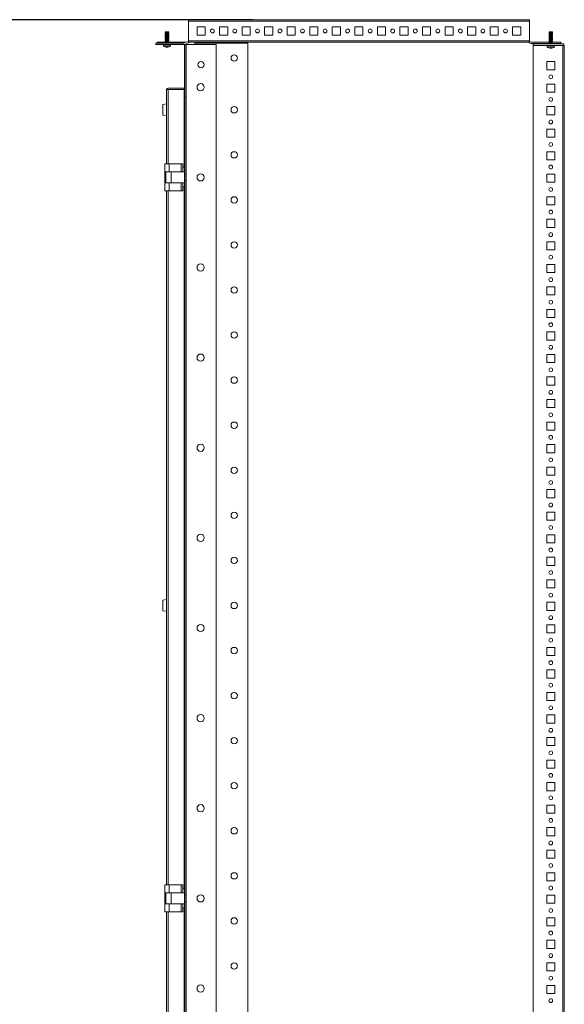
# Model space of a CAD drawing. Units: millimetres. Extents: x 0 to 5650, y 0 to 3871.
# Drawn here: x 2023 to 2627, y 1942 to 3035 of the extents above; entities that cross this region are included whole.
import ezdxf

# ---------------------------------------------------------------- set-up
doc = ezdxf.new("R2010")
doc.units = ezdxf.units.MM
doc.layers.add('2', color=7, linetype='Continuous')
doc.dimstyles.new('ISO-25', dxfattribs={"dimtxt": 2.5, "dimasz": 2.5, "dimexe": 1.25, "dimexo": 0.625, "dimtad": 1, "dimtxsty": 'Standard', "dimcen": 2.5, "dimadec": 0, "dimazin": 0, "dimtfac": 1, "dimtmove": 0, "dimatfit": 3, "dimfxl": 1, "dimarcsym": 0})

# ---------------------------------------------------------------- blocks, each defined once
blk = doc.blocks.new('*D37')
at = {"layer": '2', "color": 0, "linetype": 'ByBlock', "lineweight": -2}
for p, q in [((2282.1, 3034.5), (792.8, 3034.5)), ((794.1, 3009.5), (794.1, 1109.6)), ((2348.9, 1084.6), (792.8, 1084.6))]:
    blk.add_line(p, q, dxfattribs=at)
at = {"layer": '2', "color": 0, "linetype": 'ByBlock'}
for points in [[(789.9, 3009.5), (798.3, 3009.5), (794.1, 3034.5)], [(789.9, 1109.6), (798.3, 1109.6), (794.1, 1084.6)]]:
    blk.add_solid(points, dxfattribs=at)
at = {"layer": 'Defpoints', "color": 0, "linetype": 'ByBlock'}
for p in [(2282.7, 3034.5), (794.1, 1084.6), (2349.5, 1084.6)]:
    blk.add_point(p, dxfattribs=at)
at = {"layer": '2', "color": 0, "linetype": 'ByBlock', "insert": (778.9, 2059.5), "char_height": 25, "attachment_point": 5, "rotation": 90}
blk.add_mtext('1949,92', dxfattribs=at)

msp = doc.modelspace()

# ---------------------------------------------------------------- linework, layer by layer
at = {"color": 7, "linetype": 'Continuous', "lineweight": 15}
for p, q in [((2210.542, 3034.507), (2210.542, 3032.907)), ((2588.507, 3034.507), (2210.542, 3034.507)), ((2210.542, 3032.907), (2588.507, 3032.907)), ((2210.542, 3011.107), (2210.542, 3032.907)), ((2229.007, 3026.507), (2220.007, 3026.507)), ((2220.007, 3026.507), (2220.007, 3017.507)), ((2229.007, 3017.507), (2229.007, 3026.507)), ((2254.007, 3026.507), (2245.007, 3026.507)), ((2245.007, 3026.507), (2245.007, 3017.507)), ((2254.007, 3017.507), (2254.007, 3026.507)), ((2279.007, 3026.507), (2270.007, 3026.507)), ((2270.007, 3026.507), (2270.007, 3017.507)), ((2279.007, 3017.507), (2279.007, 3026.507)), ((2304.007, 3026.507), (2295.007, 3026.507)), ((2295.007, 3026.507), (2295.007, 3017.507)), ((2304.007, 3017.507), (2304.007, 3026.507)), ((2329.007, 3026.507), (2320.007, 3026.507)), ((2320.007, 3026.507), (2320.007, 3017.507)), ((2329.007, 3017.507), (2329.007, 3026.507)), ((2354.007, 3026.507), (2345.007, 3026.507)), ((2345.007, 3026.507), (2345.007, 3017.507)), ((2354.007, 3017.507), (2354.007, 3026.507)), ((2379.007, 3026.507), (2370.007, 3026.507)), ((2370.007, 3026.507), (2370.007, 3017.507)), ((2379.007, 3017.507), (2379.007, 3026.507)), ((2404.007, 3026.507), (2395.007, 3026.507)), ((2395.007, 3026.507), (2395.007, 3017.507)), ((2404.007, 3017.507), (2404.007, 3026.507)), ((2429.007, 3026.507), (2420.007, 3026.507)), ((2420.007, 3026.507), (2420.007, 3017.507)), ((2429.007, 3017.507), (2429.007, 3026.507)), ((2454.007, 3026.507), (2445.007, 3026.507)), ((2445.007, 3026.507), (2445.007, 3017.507)), ((2454.007, 3017.507), (2454.007, 3026.507)), ((2479.007, 3026.507), (2470.007, 3026.507)), ((2470.007, 3026.507), (2470.007, 3017.507)), ((2479.007, 3017.507), (2479.007, 3026.507)), ((2504.007, 3026.507), (2495.007, 3026.507)), ((2495.007, 3026.507), (2495.007, 3017.507)), ((2504.007, 3017.507), (2504.007, 3026.507)), ((2529.007, 3026.507), (2520.007, 3026.507)), ((2520.007, 3026.507), (2520.007, 3017.507)), ((2529.007, 3017.507), (2529.007, 3026.507)), ((2554.007, 3026.507), (2545.007, 3026.507)), ((2545.007, 3026.507), (2545.007, 3017.507)), ((2554.007, 3017.507), (2554.007, 3026.507)), ((2579.007, 3026.507), (2570.007, 3026.507)), ((2570.007, 3026.507), (2570.007, 3017.507)), ((2579.007, 3017.507), (2579.007, 3026.507)), ((2588.507, 3032.907), (2588.507, 3034.507)), ((2588.507, 3032.907), (2588.507, 3011.107)), ((2184.999, 3019.589), (2184.653, 3019.389)), ((2184.653, 3019.389), (2185.203, 3019.071)), ((2185.203, 3019.389), (2184.653, 3019.389)), ((2185.203, 3018.706), (2184.653, 3018.389)), ((2184.653, 3018.389), (2185.203, 3018.071)), ((2188.853, 3018.389), (2184.653, 3018.389)), ((2184.999, 3018.189), (2184.653, 3017.989)), ((2184.653, 3017.989), (2185.203, 3017.671)), ((2185.203, 3017.989), (2184.653, 3017.989)), ((2185.203, 3017.306), (2184.653, 3016.989)), ((2184.653, 3016.989), (2185.203, 3016.671)), ((2188.853, 3016.989), (2184.653, 3016.989)), ((2184.999, 3016.789), (2184.653, 3016.589)), ((2184.653, 3016.589), (2185.203, 3016.271)), ((2185.203, 3016.589), (2184.653, 3016.589)), ((2185.203, 3015.906), (2184.653, 3015.589)), ((2184.653, 3015.589), (2185.203, 3015.271)), ((2188.853, 3015.589), (2184.653, 3015.589)), ((2184.999, 3015.389), (2184.653, 3015.189)), ((2185.058, 3021.023), (2184.855, 3020.672)), ((2184.855, 3020.672), (2185.203, 3020.471)), ((2188.65, 3020.672), (2184.855, 3020.672)), ((2185.058, 3020.023), (2184.855, 3019.672)), ((2184.855, 3019.672), (2185.203, 3019.471)), ((2188.65, 3019.672), (2184.855, 3019.672)), ((2185.103, 3021.049), (2185.058, 3021.023)), ((2188.448, 3021.023), (2185.058, 3021.023)), ((2185.103, 3020.049), (2185.058, 3020.023)), ((2188.448, 3020.023), (2185.058, 3020.023)), ((2188.403, 3021.049), (2185.103, 3021.049)), ((2188.403, 3020.049), (2185.103, 3020.049)), ((2185.203, 3020.471), (2185.203, 3020.049)), ((2188.303, 3020.471), (2185.203, 3020.471)), ((2185.203, 3019.471), (2185.203, 3018.706)), ((2188.303, 3019.471), (2185.203, 3019.471)), ((2188.303, 3018.706), (2185.203, 3018.706)), ((2185.203, 3018.071), (2185.203, 3017.306)), ((2188.303, 3018.071), (2185.203, 3018.071)), ((2188.303, 3017.306), (2185.203, 3017.306)), ((2185.203, 3016.671), (2185.203, 3015.906)), ((2188.303, 3016.671), (2185.203, 3016.671)), ((2188.303, 3015.906), (2185.203, 3015.906)), ((2188.303, 3020.471), (2188.65, 3020.672)), ((2188.303, 3020.049), (2188.303, 3020.471)), ((2188.303, 3019.471), (2188.65, 3019.672)), ((2188.303, 3018.706), (2188.303, 3019.471)), ((2188.303, 3019.071), (2188.853, 3019.389)), ((2188.853, 3019.389), (2188.303, 3019.389)), ((2188.853, 3018.389), (2188.303, 3018.706)), ((2188.303, 3018.071), (2188.853, 3018.389)), ((2188.303, 3017.306), (2188.303, 3018.071)), ((2188.303, 3017.671), (2188.853, 3017.989)), ((2188.853, 3017.989), (2188.303, 3017.989)), ((2188.853, 3016.989), (2188.303, 3017.306)), ((2188.303, 3016.671), (2188.853, 3016.989)), ((2188.303, 3015.906), (2188.303, 3016.671)), ((2188.303, 3016.271), (2188.853, 3016.589)), ((2188.853, 3016.589), (2188.303, 3016.589)), ((2188.853, 3015.589), (2188.303, 3015.906)), ((2188.303, 3015.271), (2188.853, 3015.589)), ((2188.448, 3021.023), (2188.403, 3021.049)), ((2188.448, 3020.023), (2188.403, 3020.049)), ((2188.65, 3020.672), (2188.448, 3021.023)), ((2188.65, 3019.672), (2188.448, 3020.023)), ((2188.853, 3019.389), (2188.506, 3019.589)), ((2188.853, 3017.989), (2188.506, 3018.189)), ((2188.853, 3016.589), (2188.506, 3016.789)), ((2188.853, 3015.189), (2188.506, 3015.389)), ((2220.007, 3017.507), (2229.007, 3017.507)), ((2245.007, 3017.507), (2254.007, 3017.507)), ((2270.007, 3017.507), (2279.007, 3017.507)), ((2295.007, 3017.507), (2304.007, 3017.507)), ((2320.007, 3017.507), (2329.007, 3017.507)), ((2345.007, 3017.507), (2354.007, 3017.507)), ((2370.007, 3017.507), (2379.007, 3017.507)), ((2395.007, 3017.507), (2404.007, 3017.507)), ((2420.007, 3017.507), (2429.007, 3017.507)), ((2445.007, 3017.507), (2454.007, 3017.507)), ((2470.007, 3017.507), (2479.007, 3017.507)), ((2495.007, 3017.507), (2504.007, 3017.507)), ((2520.007, 3017.507), (2529.007, 3017.507)), ((2545.007, 3017.507), (2554.007, 3017.507)), ((2570.007, 3017.507), (2579.007, 3017.507)), ((2610.703, 3019.706), (2610.153, 3019.389)), ((2610.153, 3019.389), (2610.703, 3019.071)), ((2610.196, 3019.389), (2610.153, 3019.389)), ((2610.703, 3018.306), (2610.153, 3017.989)), ((2610.153, 3017.989), (2610.672, 3017.689)), ((2610.196, 3017.989), (2610.153, 3017.989)), ((2610.703, 3017.706), (2610.153, 3017.389)), ((2610.153, 3017.389), (2610.703, 3017.071)), ((2614.353, 3017.389), (2610.153, 3017.389)), ((2610.703, 3016.906), (2610.153, 3016.589)), ((2610.153, 3016.589), (2610.672, 3016.289)), ((2610.196, 3016.589), (2610.153, 3016.589)), ((2610.703, 3016.306), (2610.153, 3015.989)), ((2610.153, 3015.989), (2610.703, 3015.671)), ((2614.353, 3015.989), (2610.153, 3015.989)), ((2610.703, 3015.506), (2610.153, 3015.189)), ((2610.746, 3019.706), (2610.196, 3019.389)), ((2610.196, 3019.389), (2610.746, 3019.071)), ((2614.396, 3019.389), (2610.196, 3019.389)), ((2610.703, 3018.281), (2610.196, 3017.989)), ((2610.196, 3017.989), (2610.694, 3017.701)), ((2610.703, 3017.989), (2610.196, 3017.989)), ((2610.703, 3016.881), (2610.196, 3016.589)), ((2610.196, 3016.589), (2610.694, 3016.301)), ((2610.703, 3016.589), (2610.196, 3016.589)), ((2610.703, 3015.481), (2610.196, 3015.189)), ((2610.558, 3021.023), (2610.355, 3020.672)), ((2610.355, 3020.672), (2610.703, 3020.471)), ((2610.399, 3020.672), (2610.355, 3020.672)), ((2610.558, 3019.023), (2610.355, 3018.672)), ((2610.355, 3018.672), (2610.703, 3018.471)), ((2614.15, 3018.672), (2610.355, 3018.672)), ((2610.601, 3021.023), (2610.399, 3020.672)), ((2610.399, 3020.672), (2610.746, 3020.471)), ((2614.194, 3020.672), (2610.399, 3020.672)), ((2610.603, 3021.049), (2610.558, 3021.023)), ((2610.601, 3021.023), (2610.558, 3021.023)), ((2610.603, 3019.049), (2610.558, 3019.023)), ((2613.948, 3019.023), (2610.558, 3019.023)), ((2610.647, 3021.049), (2610.601, 3021.023)), ((2613.992, 3021.023), (2610.601, 3021.023)), ((2610.647, 3021.049), (2610.603, 3021.049)), ((2613.903, 3019.049), (2610.603, 3019.049)), ((2613.946, 3021.049), (2610.647, 3021.049)), ((2610.703, 3020.471), (2610.703, 3019.706)), ((2610.746, 3020.471), (2610.703, 3020.471)), ((2610.746, 3019.706), (2610.703, 3019.706)), ((2610.703, 3019.071), (2610.703, 3019.049)), ((2610.746, 3019.071), (2610.703, 3019.071)), ((2610.703, 3018.471), (2610.703, 3017.706)), ((2613.803, 3018.471), (2610.703, 3018.471)), ((2613.803, 3017.706), (2610.703, 3017.706)), ((2610.703, 3017.071), (2610.703, 3016.306)), ((2613.803, 3017.071), (2610.703, 3017.071)), ((2613.803, 3016.306), (2610.703, 3016.306)), ((2610.703, 3015.671), (2610.703, 3014.906)), ((2613.803, 3015.671), (2610.703, 3015.671)), ((2610.746, 3020.471), (2610.746, 3019.706)), ((2613.846, 3020.471), (2610.746, 3020.471)), ((2613.846, 3019.706), (2610.746, 3019.706)), ((2610.746, 3019.071), (2610.746, 3019.049)), ((2613.846, 3019.071), (2610.746, 3019.071)), ((2613.803, 3018.471), (2614.15, 3018.672)), ((2613.803, 3017.706), (2613.803, 3018.471)), ((2613.846, 3018.306), (2613.803, 3018.306)), ((2614.396, 3017.989), (2613.803, 3017.989)), ((2614.353, 3017.389), (2613.803, 3017.706)), ((2613.803, 3017.071), (2614.353, 3017.389)), ((2613.803, 3016.306), (2613.803, 3017.071)), ((2613.846, 3016.906), (2613.803, 3016.906)), ((2614.396, 3016.589), (2613.803, 3016.589)), ((2614.353, 3015.989), (2613.803, 3016.306)), ((2613.803, 3015.671), (2614.353, 3015.989)), ((2613.803, 3014.906), (2613.803, 3015.671)), ((2613.846, 3015.506), (2613.803, 3015.506)), ((2613.846, 3020.471), (2614.194, 3020.672)), ((2613.846, 3019.706), (2613.846, 3020.471)), ((2614.396, 3019.389), (2613.846, 3019.706)), ((2613.846, 3019.071), (2614.396, 3019.389)), ((2613.846, 3019.049), (2613.846, 3019.071)), ((2613.846, 3018.306), (2613.846, 3018.497)), ((2614.396, 3017.989), (2613.846, 3018.306)), ((2613.846, 3016.906), (2613.846, 3017.097)), ((2614.396, 3016.589), (2613.846, 3016.906)), ((2613.846, 3015.506), (2613.846, 3015.697)), ((2614.396, 3015.189), (2613.846, 3015.506)), ((2613.855, 3017.676), (2614.396, 3017.989)), ((2613.855, 3016.276), (2614.396, 3016.589)), ((2613.948, 3019.023), (2613.903, 3019.049)), ((2613.992, 3021.023), (2613.946, 3021.049)), ((2614.15, 3018.672), (2613.948, 3019.023)), ((2614.194, 3020.672), (2613.992, 3021.023)), ((2206.153, 3008.549), (2174.253, 3008.549)), ((2174.253, 3008.549), (2174.253, 3007.049)), ((2206.153, 3007.049), (2174.253, 3007.049)), ((2175.753, 3008.049), (2175.753, 3009.549)), ((2175.753, 3009.549), (2185.203, 3009.549)), ((2182.753, 3007.049), (2182.753, 3005.325)), ((2182.753, 3005.325), (2190.753, 3005.325)), ((2184.653, 3015.189), (2185.203, 3014.871)), ((2185.203, 3015.189), (2184.653, 3015.189)), ((2185.203, 3014.506), (2184.653, 3014.189)), ((2184.653, 3014.189), (2185.203, 3013.871)), ((2188.853, 3014.189), (2184.653, 3014.189)), ((2184.999, 3013.989), (2184.653, 3013.789)), ((2184.653, 3013.789), (2185.203, 3013.471)), ((2185.203, 3013.789), (2184.653, 3013.789)), ((2185.203, 3013.106), (2184.653, 3012.789)), ((2184.653, 3012.789), (2185.203, 3012.471)), ((2188.853, 3012.789), (2184.653, 3012.789)), ((2184.999, 3012.589), (2184.653, 3012.389)), ((2184.653, 3012.389), (2185.203, 3012.071)), ((2185.203, 3012.389), (2184.653, 3012.389)), ((2185.203, 3011.706), (2184.653, 3011.389)), ((2184.653, 3011.389), (2185.203, 3011.071)), ((2188.853, 3011.389), (2184.653, 3011.389)), ((2184.999, 3011.189), (2184.653, 3010.989)), ((2184.653, 3010.989), (2185.203, 3010.671)), ((2185.203, 3010.989), (2184.653, 3010.989)), ((2185.203, 3010.306), (2184.653, 3009.989)), ((2184.653, 3009.989), (2185.203, 3009.671)), ((2188.853, 3009.989), (2184.653, 3009.989)), ((2184.999, 3009.789), (2184.653, 3009.589)), ((2184.653, 3009.589), (2184.722, 3009.549)), ((2185.203, 3009.589), (2184.653, 3009.589)), ((2185.203, 3008.906), (2184.653, 3008.589)), ((2185.203, 3015.271), (2185.203, 3014.506)), ((2188.303, 3015.271), (2185.203, 3015.271)), ((2188.303, 3014.506), (2185.203, 3014.506)), ((2185.203, 3013.871), (2185.203, 3013.106)), ((2188.303, 3013.871), (2185.203, 3013.871)), ((2188.303, 3013.106), (2185.203, 3013.106)), ((2185.203, 3012.471), (2185.203, 3011.706)), ((2188.303, 3012.471), (2185.203, 3012.471)), ((2188.303, 3011.706), (2185.203, 3011.706)), ((2185.203, 3011.071), (2185.203, 3010.306)), ((2188.303, 3011.071), (2185.203, 3011.071)), ((2188.303, 3010.306), (2185.203, 3010.306)), ((2185.203, 3009.671), (2185.203, 3008.906)), ((2188.303, 3009.671), (2185.203, 3009.671)), ((2188.303, 3008.906), (2185.203, 3008.906)), ((2188.303, 3014.506), (2188.303, 3015.271)), ((2188.303, 3014.871), (2188.853, 3015.189)), ((2188.853, 3015.189), (2188.303, 3015.189)), ((2188.853, 3014.189), (2188.303, 3014.506)), ((2188.303, 3013.871), (2188.853, 3014.189)), ((2188.303, 3013.106), (2188.303, 3013.871)), ((2188.303, 3013.471), (2188.853, 3013.789)), ((2188.853, 3013.789), (2188.303, 3013.789)), ((2188.853, 3012.789), (2188.303, 3013.106)), ((2188.303, 3012.471), (2188.853, 3012.789)), ((2188.303, 3011.706), (2188.303, 3012.471)), ((2188.303, 3012.071), (2188.853, 3012.389)), ((2188.853, 3012.389), (2188.303, 3012.389)), ((2188.853, 3011.389), (2188.303, 3011.706)), ((2188.303, 3011.071), (2188.853, 3011.389)), ((2188.303, 3010.306), (2188.303, 3011.071)), ((2188.303, 3010.671), (2188.853, 3010.989)), ((2188.853, 3010.989), (2188.303, 3010.989)), ((2188.853, 3009.989), (2188.303, 3010.306)), ((2188.303, 3009.671), (2188.853, 3009.989)), ((2188.303, 3008.906), (2188.303, 3009.671)), ((2188.853, 3009.589), (2188.303, 3009.589)), ((2188.303, 3009.549), (2208.235, 3009.549)), ((2188.853, 3008.589), (2188.303, 3008.906)), ((2188.853, 3013.789), (2188.506, 3013.989)), ((2188.853, 3012.389), (2188.506, 3012.589)), ((2188.853, 3010.989), (2188.506, 3011.189)), ((2188.853, 3009.589), (2188.506, 3009.789)), ((2188.784, 3009.549), (2188.853, 3009.589)), ((2190.753, 3005.325), (2190.753, 3007.049)), ((2206.253, 1112.049), (2206.253, 3007.049)), ((2207.753, 3006.949), (2206.253, 3006.949)), ((2206.253, 3006.449), (2207.753, 3006.449)), ((2207.753, 1112.049), (2207.753, 3007.049)), ((2207.853, 1112.049), (2207.853, 3007.049)), ((2241.253, 3007.049), (2207.853, 3007.049)), ((2208.269, 3009.555), (2210.542, 3010.382)), ((2212.508, 3009.501), (2208.782, 3008.145)), ((2588.507, 3011.107), (2210.542, 3011.107)), ((2210.542, 3011.107), (2210.542, 3009.507)), ((2588.507, 3009.507), (2210.542, 3009.507)), ((2217.753, 3008.549), (2217.753, 3007.049)), ((2276.253, 3008.549), (2217.753, 3008.549)), ((2241.253, 1112.049), (2241.253, 3007.049)), ((2276.253, 1110.549), (2276.253, 3008.549)), ((2590.267, 3008.145), (2586.541, 3009.501)), ((2588.507, 3009.507), (2588.507, 3011.107)), ((2588.507, 3010.382), (2590.78, 3009.555)), ((2590.814, 3009.549), (2610.703, 3009.549)), ((2590.814, 3008.049), (2610.703, 3008.049)), ((2626.903, 3007.549), (2592.753, 3007.549)), ((2592.753, 3007.549), (2592.753, 3006.049)), ((2626.903, 3006.049), (2592.753, 3006.049)), ((2592.753, 3005.949), (2592.753, 1111.149)), ((2608.253, 3008.049), (2608.253, 3007.549)), ((2608.253, 3006.049), (2608.253, 3004.325)), ((2608.296, 3008.049), (2608.296, 3007.549)), ((2610.153, 3015.189), (2610.672, 3014.889)), ((2610.196, 3015.189), (2610.153, 3015.189)), ((2610.703, 3014.906), (2610.153, 3014.589)), ((2610.153, 3014.589), (2610.703, 3014.271)), ((2614.353, 3014.589), (2610.153, 3014.589)), ((2610.703, 3014.106), (2610.153, 3013.789)), ((2610.153, 3013.789), (2610.672, 3013.489)), ((2610.196, 3013.789), (2610.153, 3013.789)), ((2610.703, 3013.506), (2610.153, 3013.189)), ((2610.153, 3013.189), (2610.703, 3012.871)), ((2614.353, 3013.189), (2610.153, 3013.189)), ((2610.703, 3012.706), (2610.153, 3012.389)), ((2610.153, 3012.389), (2610.672, 3012.089)), ((2610.196, 3012.389), (2610.153, 3012.389)), ((2610.703, 3012.106), (2610.153, 3011.789)), ((2610.153, 3011.789), (2610.703, 3011.471)), ((2614.353, 3011.789), (2610.153, 3011.789)), ((2610.703, 3011.306), (2610.153, 3010.989)), ((2610.153, 3010.989), (2610.672, 3010.689)), ((2610.196, 3010.989), (2610.153, 3010.989)), ((2610.703, 3010.706), (2610.153, 3010.389)), ((2610.153, 3010.389), (2610.703, 3010.071)), ((2614.353, 3010.389), (2610.153, 3010.389)), ((2610.703, 3009.906), (2610.153, 3009.589)), ((2610.153, 3009.589), (2610.222, 3009.549)), ((2610.196, 3009.589), (2610.153, 3009.589)), ((2610.703, 3009.306), (2610.153, 3008.989)), ((2610.153, 3008.989), (2610.703, 3008.671)), ((2614.353, 3008.989), (2610.153, 3008.989)), ((2610.703, 3007.906), (2610.153, 3007.589)), ((2610.153, 3007.589), (2610.222, 3007.549)), ((2614.353, 3007.589), (2610.153, 3007.589)), ((2610.196, 3015.189), (2610.694, 3014.901)), ((2610.703, 3015.189), (2610.196, 3015.189)), ((2610.703, 3014.081), (2610.196, 3013.789)), ((2610.196, 3013.789), (2610.694, 3013.501)), ((2610.703, 3013.789), (2610.196, 3013.789)), ((2610.703, 3012.681), (2610.196, 3012.389)), ((2610.196, 3012.389), (2610.694, 3012.101)), ((2610.703, 3012.389), (2610.196, 3012.389)), ((2610.703, 3011.281), (2610.196, 3010.989)), ((2610.196, 3010.989), (2610.694, 3010.701)), ((2610.703, 3010.989), (2610.196, 3010.989)), ((2610.703, 3009.881), (2610.196, 3009.589)), ((2610.196, 3009.589), (2610.266, 3009.549)), ((2610.703, 3009.589), (2610.196, 3009.589)), ((2613.803, 3014.906), (2610.703, 3014.906)), ((2610.703, 3014.271), (2610.703, 3013.506)), ((2613.803, 3014.271), (2610.703, 3014.271)), ((2613.803, 3013.506), (2610.703, 3013.506)), ((2610.703, 3012.871), (2610.703, 3012.106)), ((2613.803, 3012.871), (2610.703, 3012.871)), ((2613.803, 3012.106), (2610.703, 3012.106)), ((2610.703, 3011.471), (2610.703, 3010.706)), ((2613.803, 3011.471), (2610.703, 3011.471)), ((2613.803, 3010.706), (2610.703, 3010.706)), ((2610.703, 3010.071), (2610.703, 3009.306)), ((2613.803, 3010.071), (2610.703, 3010.071)), ((2613.803, 3009.306), (2610.703, 3009.306)), ((2610.703, 3008.671), (2610.703, 3007.906)), ((2613.803, 3008.671), (2610.703, 3008.671)), ((2613.803, 3007.906), (2610.703, 3007.906)), ((2614.396, 3015.189), (2613.803, 3015.189)), ((2614.353, 3014.589), (2613.803, 3014.906)), ((2613.803, 3014.271), (2614.353, 3014.589)), ((2613.803, 3013.506), (2613.803, 3014.271)), ((2613.846, 3014.106), (2613.803, 3014.106)), ((2614.396, 3013.789), (2613.803, 3013.789)), ((2614.353, 3013.189), (2613.803, 3013.506)), ((2613.803, 3012.871), (2614.353, 3013.189)), ((2613.803, 3012.106), (2613.803, 3012.871)), ((2613.846, 3012.706), (2613.803, 3012.706)), ((2614.396, 3012.389), (2613.803, 3012.389)), ((2614.353, 3011.789), (2613.803, 3012.106)), ((2613.803, 3011.471), (2614.353, 3011.789)), ((2613.803, 3010.706), (2613.803, 3011.471)), ((2613.846, 3011.306), (2613.803, 3011.306)), ((2614.396, 3010.989), (2613.803, 3010.989)), ((2614.353, 3010.389), (2613.803, 3010.706)), ((2613.803, 3010.071), (2614.353, 3010.389)), ((2613.803, 3009.306), (2613.803, 3010.071)), ((2613.846, 3009.906), (2613.803, 3009.906)), ((2614.396, 3009.589), (2613.803, 3009.589)), ((2613.803, 3009.549), (2623.296, 3009.549)), ((2614.353, 3008.989), (2613.803, 3009.306)), ((2613.803, 3008.671), (2614.353, 3008.989)), ((2613.803, 3007.906), (2613.803, 3008.671)), ((2613.803, 3008.049), (2623.296, 3008.049)), ((2614.353, 3007.589), (2613.803, 3007.906)), ((2613.846, 3014.106), (2613.846, 3014.297)), ((2614.396, 3013.789), (2613.846, 3014.106)), ((2613.846, 3012.706), (2613.846, 3012.897)), ((2614.396, 3012.389), (2613.846, 3012.706)), ((2613.846, 3011.306), (2613.846, 3011.497)), ((2614.396, 3010.989), (2613.846, 3011.306)), ((2613.846, 3009.906), (2613.846, 3010.097)), ((2614.396, 3009.589), (2613.846, 3009.906)), ((2613.855, 3014.876), (2614.396, 3015.189)), ((2613.855, 3013.476), (2614.396, 3013.789)), ((2613.855, 3012.076), (2614.396, 3012.389)), ((2613.855, 3010.676), (2614.396, 3010.989)), ((2614.284, 3007.549), (2614.353, 3007.589)), ((2614.327, 3009.549), (2614.396, 3009.589)), ((2616.253, 3004.325), (2616.253, 3006.049)), ((2616.296, 3007.549), (2616.296, 3008.049)), ((2623.296, 3008.049), (2623.296, 3009.549)), ((2625.653, 3005.949), (2625.653, 1111.149)), ((2626.903, 3007.549), (2626.903, 3006.049)), ((2627.253, 3006.049), (2627.078, 3006.049)), ((2627.253, 1111.049), (2627.253, 3006.049)), ((2184.592, 3004.319), (2184.594, 3004.338)), ((2184.594, 3004.338), (2185.435, 3004.092)), ((2186.466, 3004.33), (2186.439, 3004.092)), ((2187.04, 3004.33), (2187.067, 3004.092)), ((2187.25, 3004.338), (2187.067, 3004.092)), ((2188.071, 3004.092), (2188.912, 3004.338)), ((2188.912, 3004.338), (2188.914, 3004.319)), ((2608.253, 3004.325), (2616.253, 3004.325)), ((2610.092, 3003.319), (2610.094, 3003.338)), ((2610.094, 3003.338), (2610.935, 3003.092)), ((2611.966, 3003.33), (2611.939, 3003.092)), ((2612.54, 3003.33), (2612.567, 3003.092)), ((2612.75, 3003.338), (2612.567, 3003.092)), ((2613.571, 3003.092), (2614.412, 3003.338)), ((2614.412, 3003.338), (2614.414, 3003.319)), ((2607.753, 2988.049), (2616.753, 2988.049)), ((2607.753, 2979.049), (2607.753, 2988.049)), ((2616.753, 2988.049), (2616.753, 2979.049)), ((2616.753, 2979.049), (2607.753, 2979.049)), ((2607.753, 2963.049), (2616.753, 2963.049)), ((2607.753, 2954.049), (2607.753, 2963.049)), ((2616.753, 2963.049), (2616.753, 2954.049)), ((2186.253, 2957.049), (2186.253, 2956.949)), ((2187.853, 2957.049), (2186.253, 2957.049)), ((2186.253, 2956.949), (2186.253, 2874.549)), ((2187.853, 2958.549), (2205.753, 2958.549)), ((2205.753, 2957.049), (2187.853, 2957.049)), ((2205.753, 2957.049), (2205.753, 2958.549)), ((2205.753, 2870.006), (2205.753, 2957.049)), ((2616.753, 2954.049), (2607.753, 2954.049)), ((2182.253, 2940.415), (2186.253, 2941.049)), ((2182.253, 2940.415), (2182.253, 2928.682)), ((2205.753, 2939.199), (2206.143, 2939.199)), ((2206.143, 2929.899), (2206.143, 2939.199)), ((2207.753, 2948.549), (2206.253, 2948.549)), ((2186.253, 2928.049), (2182.253, 2928.682)), ((2206.143, 2929.899), (2205.753, 2929.899)), ((2607.753, 2938.049), (2616.753, 2938.049)), ((2607.753, 2929.049), (2607.753, 2938.049)), ((2616.753, 2929.049), (2607.753, 2929.049)), ((2616.753, 2938.049), (2616.753, 2929.049)), ((2607.753, 2913.049), (2616.753, 2913.049)), ((2607.753, 2904.049), (2607.753, 2913.049)), ((2616.753, 2913.049), (2616.753, 2904.049)), ((2616.753, 2904.049), (2607.753, 2904.049)), ((2607.753, 2888.049), (2616.753, 2888.049)), ((2607.753, 2879.049), (2607.753, 2888.049)), ((2616.753, 2888.049), (2616.753, 2879.049)), ((2184.253, 2874.549), (2184.253, 2865.549)), ((2189.253, 2874.549), (2184.253, 2874.549)), ((2189.253, 2874.549), (2189.253, 2865.549)), ((2202.253, 2874.549), (2189.253, 2874.549)), ((2204.253, 2874.549), (2202.253, 2874.549)), ((2202.253, 2865.549), (2202.253, 2874.549)), ((2204.253, 2869.549), (2204.253, 2874.549)), ((2616.753, 2879.049), (2607.753, 2879.049)), ((2184.253, 2865.549), (2189.253, 2865.549)), ((2184.253, 2853.549), (2184.253, 2865.549)), ((2185.253, 2865.549), (2185.253, 2853.549)), ((2189.253, 2865.549), (2202.253, 2865.549)), ((2191.253, 2853.549), (2191.253, 2865.549)), ((2202.253, 2865.549), (2203.253, 2865.549)), ((2203.253, 2865.549), (2206.253, 2865.549)), ((2204.253, 2870.006), (2205.753, 2870.006)), ((2204.253, 2869.549), (2204.253, 2865.549)), ((2207.753, 2863.049), (2206.253, 2863.049)), ((2607.753, 2863.049), (2616.753, 2863.049)), ((2607.753, 2854.049), (2607.753, 2863.049)), ((2616.753, 2863.049), (2616.753, 2854.049)), ((2184.253, 2844.549), (2184.253, 2853.549)), ((2189.253, 2853.549), (2184.253, 2853.549)), ((2189.253, 2844.549), (2189.253, 2853.549)), ((2202.253, 2853.549), (2189.253, 2853.549)), ((2202.253, 2853.549), (2202.253, 2844.549)), ((2203.253, 2853.549), (2202.253, 2853.549)), ((2203.253, 2853.549), (2206.253, 2853.549)), ((2204.253, 2853.549), (2204.253, 2849.549)), ((2206.253, 2856.049), (2207.753, 2856.049)), ((2616.753, 2854.049), (2607.753, 2854.049)), ((2184.253, 2844.549), (2189.253, 2844.549)), ((2186.253, 2844.549), (2186.253, 2074.549)), ((2202.253, 2844.549), (2189.253, 2844.549)), ((2204.253, 2844.549), (2202.253, 2844.549)), ((2204.253, 2844.549), (2204.253, 2849.549)), ((2205.753, 2849.006), (2204.253, 2849.006)), ((2205.753, 2070.049), (2205.753, 2849.006)), ((2607.753, 2838.049), (2616.753, 2838.049)), ((2607.753, 2829.049), (2607.753, 2838.049)), ((2616.753, 2838.049), (2616.753, 2829.049)), ((2616.753, 2829.049), (2607.753, 2829.049)), ((2607.753, 2813.049), (2616.753, 2813.049)), ((2607.753, 2804.049), (2607.753, 2813.049)), ((2616.753, 2813.049), (2616.753, 2804.049)), ((2616.753, 2804.049), (2607.753, 2804.049)), ((2607.753, 2788.049), (2616.753, 2788.049)), ((2607.753, 2779.049), (2607.753, 2788.049)), ((2616.753, 2788.049), (2616.753, 2779.049)), ((2616.753, 2779.049), (2607.753, 2779.049)), ((2607.753, 2763.049), (2616.753, 2763.049)), ((2607.753, 2754.049), (2607.753, 2763.049)), ((2616.753, 2754.049), (2607.753, 2754.049)), ((2616.753, 2763.049), (2616.753, 2754.049)), ((2607.753, 2738.049), (2616.753, 2738.049)), ((2607.753, 2729.049), (2607.753, 2738.049)), ((2616.753, 2738.049), (2616.753, 2729.049)), ((2616.753, 2729.049), (2607.753, 2729.049)), ((2607.753, 2713.049), (2616.753, 2713.049)), ((2607.753, 2704.049), (2607.753, 2713.049)), ((2616.753, 2713.049), (2616.753, 2704.049)), ((2616.753, 2704.049), (2607.753, 2704.049)), ((2607.753, 2688.049), (2616.753, 2688.049)), ((2607.753, 2679.049), (2607.753, 2688.049)), ((2616.753, 2688.049), (2616.753, 2679.049)), ((2616.753, 2679.049), (2607.753, 2679.049)), ((2607.753, 2663.049), (2616.753, 2663.049)), ((2607.753, 2654.049), (2607.753, 2663.049)), ((2616.753, 2663.049), (2616.753, 2654.049)), ((2616.753, 2654.049), (2607.753, 2654.049)), ((2607.753, 2638.049), (2616.753, 2638.049)), ((2607.753, 2629.049), (2607.753, 2638.049)), ((2616.753, 2638.049), (2616.753, 2629.049)), ((2616.753, 2629.049), (2607.753, 2629.049)), ((2607.753, 2613.049), (2616.753, 2613.049)), ((2607.753, 2604.049), (2607.753, 2613.049)), ((2616.753, 2613.049), (2616.753, 2604.049)), ((2616.753, 2604.049), (2607.753, 2604.049)), ((2607.753, 2588.049), (2616.753, 2588.049)), ((2607.753, 2579.049), (2607.753, 2588.049)), ((2616.753, 2579.049), (2607.753, 2579.049)), ((2616.753, 2588.049), (2616.753, 2579.049)), ((2607.753, 2563.049), (2616.753, 2563.049)), ((2607.753, 2554.049), (2607.753, 2563.049)), ((2616.753, 2563.049), (2616.753, 2554.049)), ((2616.753, 2554.049), (2607.753, 2554.049)), ((2607.753, 2538.049), (2616.753, 2538.049)), ((2607.753, 2529.049), (2607.753, 2538.049)), ((2616.753, 2538.049), (2616.753, 2529.049)), ((2616.753, 2529.049), (2607.753, 2529.049)), ((2607.753, 2513.049), (2616.753, 2513.049)), ((2607.753, 2504.049), (2607.753, 2513.049)), ((2616.753, 2513.049), (2616.753, 2504.049)), ((2616.753, 2504.049), (2607.753, 2504.049)), ((2607.753, 2488.049), (2616.753, 2488.049)), ((2607.753, 2479.049), (2607.753, 2488.049)), ((2616.753, 2488.049), (2616.753, 2479.049)), ((2616.753, 2479.049), (2607.753, 2479.049)), ((2607.753, 2463.049), (2616.753, 2463.049)), ((2607.753, 2454.049), (2607.753, 2463.049)), ((2616.753, 2463.049), (2616.753, 2454.049)), ((2616.753, 2454.049), (2607.753, 2454.049)), ((2607.753, 2438.049), (2616.753, 2438.049)), ((2607.753, 2429.049), (2607.753, 2438.049)), ((2616.753, 2438.049), (2616.753, 2429.049)), ((2616.753, 2429.049), (2607.753, 2429.049)), ((2607.753, 2413.049), (2616.753, 2413.049)), ((2607.753, 2404.049), (2607.753, 2413.049)), ((2616.753, 2404.049), (2607.753, 2404.049)), ((2616.753, 2413.049), (2616.753, 2404.049)), ((2182.253, 2390.415), (2186.253, 2391.049)), ((2182.253, 2390.415), (2182.253, 2378.682)), ((2205.753, 2389.199), (2206.143, 2389.199)), ((2206.143, 2379.899), (2206.143, 2389.199)), ((2607.753, 2388.049), (2616.753, 2388.049)), ((2607.753, 2379.049), (2607.753, 2388.049)), ((2616.753, 2388.049), (2616.753, 2379.049)), ((2186.253, 2378.049), (2182.253, 2378.682)), ((2206.143, 2379.899), (2205.753, 2379.899)), ((2616.753, 2379.049), (2607.753, 2379.049)), ((2607.753, 2363.049), (2616.753, 2363.049)), ((2607.753, 2354.049), (2607.753, 2363.049)), ((2616.753, 2363.049), (2616.753, 2354.049)), ((2616.753, 2354.049), (2607.753, 2354.049)), ((2607.753, 2338.049), (2616.753, 2338.049)), ((2607.753, 2329.049), (2607.753, 2338.049)), ((2616.753, 2338.049), (2616.753, 2329.049)), ((2616.753, 2329.049), (2607.753, 2329.049)), ((2607.753, 2313.049), (2616.753, 2313.049)), ((2607.753, 2304.049), (2607.753, 2313.049)), ((2616.753, 2313.049), (2616.753, 2304.049)), ((2616.753, 2304.049), (2607.753, 2304.049)), ((2607.753, 2288.049), (2616.753, 2288.049)), ((2607.753, 2279.049), (2607.753, 2288.049)), ((2616.753, 2288.049), (2616.753, 2279.049)), ((2616.753, 2279.049), (2607.753, 2279.049)), ((2607.753, 2263.049), (2616.753, 2263.049)), ((2607.753, 2254.049), (2607.753, 2263.049)), ((2616.753, 2263.049), (2616.753, 2254.049)), ((2616.753, 2254.049), (2607.753, 2254.049)), ((2607.753, 2238.049), (2616.753, 2238.049)), ((2607.753, 2229.049), (2607.753, 2238.049)), ((2616.753, 2229.049), (2607.753, 2229.049)), ((2616.753, 2238.049), (2616.753, 2229.049)), ((2607.753, 2213.049), (2616.753, 2213.049)), ((2607.753, 2204.049), (2607.753, 2213.049)), ((2616.753, 2213.049), (2616.753, 2204.049)), ((2616.753, 2204.049), (2607.753, 2204.049)), ((2607.753, 2188.049), (2616.753, 2188.049)), ((2607.753, 2179.049), (2607.753, 2188.049)), ((2616.753, 2188.049), (2616.753, 2179.049)), ((2616.753, 2179.049), (2607.753, 2179.049)), ((2607.753, 2163.049), (2616.753, 2163.049)), ((2607.753, 2154.049), (2607.753, 2163.049)), ((2616.753, 2154.049), (2607.753, 2154.049)), ((2616.753, 2163.049), (2616.753, 2154.049)), ((2607.753, 2138.049), (2616.753, 2138.049)), ((2607.753, 2129.049), (2607.753, 2138.049)), ((2616.753, 2138.049), (2616.753, 2129.049)), ((2616.753, 2129.049), (2607.753, 2129.049)), ((2607.753, 2113.049), (2616.753, 2113.049)), ((2607.753, 2104.049), (2607.753, 2113.049)), ((2616.753, 2113.049), (2616.753, 2104.049)), ((2616.753, 2104.049), (2607.753, 2104.049)), ((2607.753, 2088.049), (2616.753, 2088.049)), ((2607.753, 2079.049), (2607.753, 2088.049)), ((2616.753, 2088.049), (2616.753, 2079.049)), ((2616.753, 2079.049), (2607.753, 2079.049)), ((2184.253, 2074.549), (2184.253, 2065.549)), ((2189.253, 2074.549), (2184.253, 2074.549)), ((2184.253, 2065.549), (2189.253, 2065.549)), ((2184.253, 2053.549), (2184.253, 2065.549)), ((2185.253, 2065.549), (2185.253, 2053.549)), ((2189.253, 2074.549), (2189.253, 2065.549)), ((2202.253, 2074.549), (2189.253, 2074.549)), ((2189.253, 2065.549), (2202.253, 2065.549)), ((2191.253, 2053.549), (2191.253, 2065.549)), ((2202.253, 2065.549), (2202.253, 2074.549)), ((2204.253, 2074.549), (2202.253, 2074.549)), ((2202.253, 2065.549), (2203.253, 2065.549)), ((2203.253, 2065.549), (2206.253, 2065.549)), ((2204.253, 2069.549), (2204.253, 2074.549)), ((2204.253, 2070.049), (2205.753, 2070.049)), ((2204.253, 2069.549), (2204.253, 2065.549)), ((2207.753, 2063.049), (2206.253, 2063.049)), ((2206.253, 2056.049), (2207.753, 2056.049)), ((2607.753, 2063.049), (2616.753, 2063.049)), ((2607.753, 2054.049), (2607.753, 2063.049)), ((2616.753, 2054.049), (2607.753, 2054.049)), ((2616.753, 2063.049), (2616.753, 2054.049)), ((2184.253, 2044.549), (2184.253, 2053.549)), ((2189.253, 2053.549), (2184.253, 2053.549)), ((2184.253, 2044.549), (2189.253, 2044.549)), ((2186.253, 2044.549), (2186.253, 1274.549)), ((2189.253, 2044.549), (2189.253, 2053.549)), ((2202.253, 2053.549), (2189.253, 2053.549)), ((2202.253, 2044.549), (2189.253, 2044.549)), ((2202.253, 2053.549), (2202.253, 2044.549)), ((2203.253, 2053.549), (2202.253, 2053.549)), ((2204.253, 2044.549), (2202.253, 2044.549)), ((2203.253, 2053.549), (2206.253, 2053.549)), ((2204.253, 2053.549), (2204.253, 2049.549)), ((2204.253, 2044.549), (2204.253, 2049.549)), ((2205.753, 2049.049), (2204.253, 2049.049)), ((2205.753, 1270.092), (2205.753, 2049.049)), ((2607.753, 2038.049), (2616.753, 2038.049)), ((2607.753, 2029.049), (2607.753, 2038.049)), ((2616.753, 2038.049), (2616.753, 2029.049)), ((2616.753, 2029.049), (2607.753, 2029.049)), ((2607.753, 2013.049), (2616.753, 2013.049)), ((2607.753, 2004.049), (2607.753, 2013.049)), ((2616.753, 2013.049), (2616.753, 2004.049)), ((2616.753, 2004.049), (2607.753, 2004.049)), ((2607.753, 1988.049), (2616.753, 1988.049)), ((2607.753, 1979.049), (2607.753, 1988.049)), ((2616.753, 1979.049), (2607.753, 1979.049)), ((2616.753, 1988.049), (2616.753, 1979.049)), ((2607.753, 1963.049), (2616.753, 1963.049)), ((2607.753, 1954.049), (2607.753, 1963.049)), ((2616.753, 1963.049), (2616.753, 1954.049)), ((2616.753, 1954.049), (2607.753, 1954.049))]:
    msp.add_line(p, q, dxfattribs=at)
at = {"color": 8, "linetype": 'Continuous', "lineweight": 15}
for p, q in [((2187.853, 2874.549), (2187.853, 2957.049)), ((2187.853, 2074.549), (2187.853, 2844.549)), ((2187.853, 1274.549), (2187.853, 2044.549))]:
    msp.add_line(p, q, dxfattribs=at)
at = {"color": 7, "linetype": 'Continuous', "lineweight": 15, "flags": 128}
for points in [[(2186.255, 3004.338), (2186.753, 3004.319), (2187.25, 3004.338)], [(2611.755, 3003.338), (2612.253, 3003.319), (2612.75, 3003.338)]]:
    msp.add_lwpolyline(points, dxfattribs=at)
at = {"color": 7, "linetype": 'Continuous', "lineweight": 15}
for centre, radius in [((2237.007, 3022.007), 2.1), ((2262.007, 3022.007), 2.1), ((2287.007, 3022.007), 2.1), ((2312.007, 3022.007), 2.1), ((2337.007, 3022.007), 2.1), ((2362.007, 3022.007), 2.1), ((2387.007, 3022.007), 2.1), ((2412.007, 3022.007), 2.1), ((2437.007, 3022.007), 2.1), ((2462.007, 3022.007), 2.1), ((2487.007, 3022.007), 2.1), ((2512.007, 3022.007), 2.1), ((2537.007, 3022.007), 2.1), ((2562.007, 3022.007), 2.1), ((2261.253, 2992.049), 3.5), ((2224.503, 2984.549), 3.5), ((2224.003, 2959.549), 4), ((2261.253, 2934.549), 3.5), ((2261.253, 2884.549), 3.5), ((2224.003, 2859.549), 4), ((2261.253, 2834.549), 3.5), ((2261.253, 2784.549), 3.5), ((2224.003, 2759.549), 4), ((2261.253, 2734.549), 3.5), ((2261.253, 2684.549), 3.5), ((2224.003, 2659.549), 4), ((2261.253, 2634.549), 3.5), ((2261.253, 2584.549), 3.5), ((2224.003, 2559.549), 4), ((2261.253, 2534.549), 3.5), ((2261.253, 2484.549), 3.5), ((2224.003, 2459.549), 4), ((2261.253, 2434.549), 3.5), ((2261.253, 2384.549), 3.5), ((2224.003, 2359.549), 4), ((2261.253, 2334.549), 3.5), ((2261.253, 2284.549), 3.5), ((2224.003, 2259.549), 4), ((2261.253, 2234.549), 3.5), ((2261.253, 2184.549), 3.5), ((2224.003, 2159.549), 4), ((2261.253, 2134.549), 3.5), ((2261.253, 2084.549), 3.5), ((2224.003, 2059.549), 4), ((2261.253, 2034.549), 3.5), ((2261.253, 1984.549), 3.5), ((2224.003, 1959.549), 4)]:
    msp.add_circle(centre, radius, dxfattribs=at)
for centre, radius, start, end in [((2186.753, 3010.449), 6.5, 232.020128, 250.608737), ((2186.753, 3010.449), 6.5, 289.447344, 307.979872), ((2208.235, 3009.649), 0.1, 270, 290), ((2208.235, 3009.649), 1.6, 270, 290), ((2212.542, 3009.407), 0.1, 90, 110), ((2586.507, 3009.407), 0.1, 70, 90), ((2590.814, 3009.649), 1.6, 250, 270), ((2590.814, 3009.649), 0.1, 250, 270), ((2186.281, 3008.854), 4.837, 259.928847, 267.454265), ((2185.925, 3005.806), 1.789, 274.516087, 286.682253), ((2187.208, 3004.856), 1.084, 208.523064, 224.827533), ((2187.581, 3005.806), 1.79, 253.318107, 265.483553), ((2187.225, 3008.854), 4.837, 272.545749, 280.071138), ((2612.253, 3009.449), 6.5, 232.020128, 250.608737), ((2611.781, 3007.854), 4.837, 259.928847, 267.454265), ((2611.425, 3004.806), 1.789, 274.516087, 286.682253), ((2612.708, 3003.856), 1.084, 208.523064, 224.827533), ((2613.081, 3004.806), 1.79, 253.318107, 265.483553), ((2612.725, 3007.854), 4.837, 272.545749, 280.071138), ((2612.253, 3009.449), 6.5, 289.447344, 307.979872), ((2612.253, 2971.049), 2.1, 0, 180), ((2612.253, 2971.049), 2.1, 180, 0), ((2187.853, 2956.949), 1.6, 90, 176.416678), ((2612.253, 2946.049), 2.1, 0, 180), ((2612.253, 2946.049), 2.1, 180, 0), ((2612.253, 2921.049), 2.1, 0, 180), ((2612.253, 2921.049), 2.1, 180, 0), ((2612.253, 2896.049), 2.1, 0, 180), ((2612.253, 2896.049), 2.1, 180, 360), ((2612.253, 2871.049), 2.1, 360, 180), ((2612.253, 2871.049), 2.1, 180, 0), ((2612.253, 2846.049), 2.1, 0, 180), ((2612.253, 2846.049), 2.1, 180, 0), ((2612.253, 2821.049), 2.1, 360, 180), ((2612.253, 2821.049), 2.1, 180, 360), ((2612.253, 2796.049), 2.1, 360, 180), ((2612.253, 2796.049), 2.1, 180, 360), ((2612.253, 2771.049), 2.1, 360, 180), ((2612.253, 2771.049), 2.1, 180, 0), ((2612.253, 2746.049), 2.1, 0, 180), ((2612.253, 2746.049), 2.1, 180, 0), ((2612.253, 2721.049), 2.1, 360, 180), ((2612.253, 2721.049), 2.1, 180, 360), ((2612.253, 2696.049), 2.1, 0, 180), ((2612.253, 2696.049), 2.1, 180, 0), ((2612.253, 2671.049), 2.1, 0, 180), ((2612.253, 2671.049), 2.1, 180, 360), ((2612.253, 2646.049), 2.1, 0, 180), ((2612.253, 2646.049), 2.1, 180, 0), ((2612.253, 2621.049), 2.1, 360, 180), ((2612.253, 2621.049), 2.1, 180, 360), ((2612.253, 2596.049), 2.1, 0, 180), ((2612.253, 2596.049), 2.1, 180, 0), ((2612.253, 2571.049), 2.1, 0, 180), ((2612.253, 2571.049), 2.1, 180, 0), ((2612.253, 2546.049), 2.1, 0, 180), ((2612.253, 2546.049), 2.1, 180, 0), ((2612.253, 2521.049), 2.1, 0, 180), ((2612.253, 2521.049), 2.1, 180, 360), ((2612.253, 2496.049), 2.1, 0, 180), ((2612.253, 2496.049), 2.1, 180, 0), ((2612.253, 2471.049), 2.1, 0, 180), ((2612.253, 2471.049), 2.1, 180, 0), ((2612.253, 2446.049), 2.1, 0, 180), ((2612.253, 2446.049), 2.1, 180, 0), ((2612.253, 2421.049), 2.1, 0, 180), ((2612.253, 2421.049), 2.1, 180, 0), ((2612.253, 2396.049), 2.1, 0, 180), ((2612.253, 2396.049), 2.1, 180, 360), ((2612.253, 2371.049), 2.1, 0, 180), ((2612.253, 2371.049), 2.1, 180, 0), ((2612.253, 2346.049), 2.1, 0, 180), ((2612.253, 2346.049), 2.1, 180, 0), ((2612.253, 2321.049), 2.1, 0, 180), ((2612.253, 2321.049), 2.1, 180, 0), ((2612.253, 2296.049), 2.1, 0, 180), ((2612.253, 2296.049), 2.1, 180, 0), ((2612.253, 2271.049), 2.1, 0, 180), ((2612.253, 2271.049), 2.1, 180, 0), ((2612.253, 2246.049), 2.1, 0, 180), ((2612.253, 2246.049), 2.1, 180, 0), ((2612.253, 2221.049), 2.1, 0, 180), ((2612.253, 2221.049), 2.1, 180, 0), ((2612.253, 2196.049), 2.1, 0, 180), ((2612.253, 2196.049), 2.1, 180, 0), ((2612.253, 2171.049), 2.1, 0, 180), ((2612.253, 2171.049), 2.1, 180, 0), ((2612.253, 2146.049), 2.1, 0, 180), ((2612.253, 2146.049), 2.1, 180, 0), ((2612.253, 2121.049), 2.1, 0, 180), ((2612.253, 2121.049), 2.1, 180, 0), ((2612.253, 2096.049), 2.1, 0, 180), ((2612.253, 2096.049), 2.1, 180, 0), ((2612.253, 2071.049), 2.1, 0, 180), ((2612.253, 2071.049), 2.1, 180, 360), ((2612.253, 2046.049), 2.1, 0, 180), ((2612.253, 2046.049), 2.1, 180, 0), ((2612.253, 2021.049), 2.1, 0, 180), ((2612.253, 2021.049), 2.1, 180, 0), ((2612.253, 1996.049), 2.1, 0, 180), ((2612.253, 1996.049), 2.1, 180, 0), ((2612.253, 1971.049), 2.1, 0, 180), ((2612.253, 1971.049), 2.1, 180, 0), ((2612.253, 1946.049), 2.1, 0, 180), ((2612.253, 1946.049), 2.1, 180, 0)]:
    msp.add_arc(centre, radius, start, end, dxfattribs=at)

# ---------------------------------------------------------------- dimensions: what is measured, and where the dimension line sits
at = {"layer": '2', "color": 4, "linetype": 'ByBlock'}
dim = msp.add_linear_dim(base=(794.087, 1084.59), p1=(2282.689, 3034.507), p2=(2349.525, 1084.59), angle=270, dimstyle='ISO-25', override={"dimtxt": 25, "dimasz": 25}, dxfattribs=at)
dim.commit()
dim.dimension.update_dxf_attribs({"geometry": '*D37', "text_midpoint": (794.087, 2059.549), "dimtype": 160})

doc.saveas('drawing.dxf')
